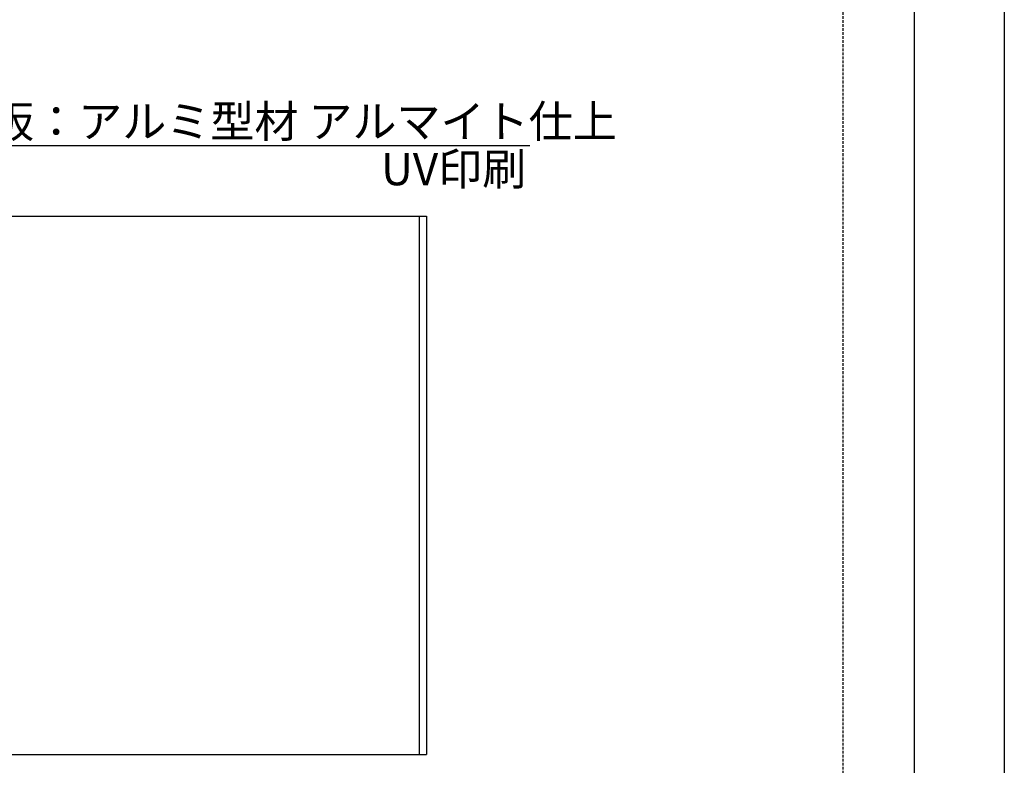
# Model space of a CAD drawing. Extents: x 2892 to 3189, y 1304 to 1514.
# Drawn here: x 3098 to 3189, y 1353 to 1422 of the extents above; entities that cross this region are included whole.
import ezdxf

# ---------------------------------------------------------------- set-up
doc = ezdxf.new("R2010")
doc.units = 0
doc.linetypes.add('HIDDEN', pattern=[0.375, 0.25, -0.125])
for name, color, linetype in [('寸法', 2, 'CONTINUOUS'), ('本体1', 7, 'CONTINUOUS'), ('枠ライン', 9, 'CONTINUOUS'), ('注釈', 2, 'CONTINUOUS'), ('非表示ガイド__削除', 3, 'CONTINUOUS')]:
    doc.layers.add(name, color=color, linetype=linetype)
doc.styles.add('角ゴ', font='txt.shx', dxfattribs={"bigfont": 'extfont.shx'})

msp = doc.modelspace()

# ---------------------------------------------------------------- linework, layer by layer
at = {"layer": '寸法'}
msp.add_line((3082.195, 1410.717), (3145.167, 1410.717), dxfattribs=at)
at = {"layer": '本体1'}
for p, q in [((3018.572, 1404.156), (3135.572, 1404.156)), ((3134.905, 1404.156), (3134.905, 1354.156)), ((3135.572, 1404.156), (3135.572, 1354.156)), ((3018.572, 1354.156), (3135.572, 1354.156))]:
    msp.add_line(p, q, dxfattribs=at)
at = {"layer": '枠ライン'}
for p, q in [((3189.254, 1513.591), (3189.254, 1303.591)), ((3180.866, 1503.946), (3180.866, 1312.129))]:
    msp.add_line(p, q, dxfattribs=at)
at = {"layer": '非表示ガイド__削除', "linetype": 'HIDDEN'}
msp.add_line((3174.254, 1497.379), (3174.254, 1331.379), dxfattribs=at)

# ---------------------------------------------------------------- texts
at = {"layer": '寸法', "color": 2, "linetype": 'CONTINUOUS', "style": '角ゴ'}
msp.add_text('表示基板：アルミ型材 アルマイト仕上', height=3, dxfattribs=at).set_placement((3082.764, 1411.473))
at = {"layer": '注釈', "color": 2, "linetype": 'CONTINUOUS', "style": '角ゴ'}
msp.add_text('UV印刷', height=3, dxfattribs=at).set_placement((3131.362, 1407.036))

doc.saveas('drawing.dxf')
